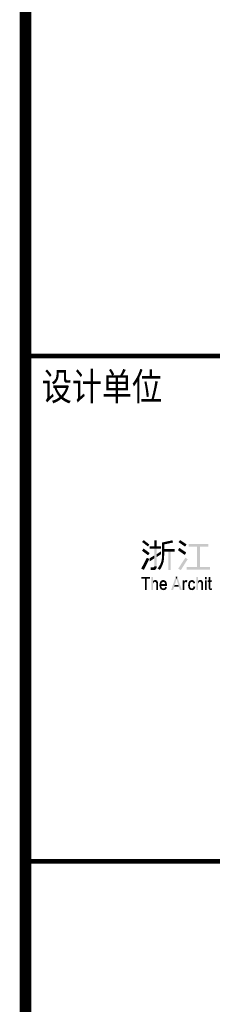
# Model space of a CAD drawing. Extents: x 976494 to 4112183, y 13637 to 1817848.
# Drawn here: x 1130816 to 1132493, y 492470 to 501040 of the extents above; entities that cross this region are included whole.
import ezdxf
from ezdxf.enums import TextEntityAlignment as Align

# ---------------------------------------------------------------- set-up
doc = ezdxf.new("R2010")
doc.units = 0
doc.header["$LTSCALE"] = 1000
doc.header["$MEASUREMENT"] = 0
doc.layers.add('A-ZD-BOX', color=11, linetype='Continuous')
doc.layers.add('图框图层', color=7, linetype='Continuous')
doc.styles.add('ZDBOXTQ8', font='txt', dxfattribs={"width": 0.8})

# ---------------------------------------------------------------- blocks, each defined once
blk = doc.blocks.new('A2-DJB-b10r2a2')
at = {"color": 0, "const_width": 0.5}
for points in [[(-64.47, 235.44), (16.78, 235.44)], [(-64.32, 180.44), (16.42, 180.44)]]:
    blk.add_lwpolyline(points, dxfattribs=at)
for points in [[(-51.6, 215.4), (-50.98, 214.92), (-51.77, 215.2), (-51.13, 214.7)], [(-50.44, 215.37), (-50.19, 215.37), (-50.44, 214.74), (-50.19, 214.74)], [(-48.48, 215.38), (-48.39, 215.14), (-49.62, 215.13), (-49.36, 214.93)], [(-47.63, 215.4), (-47.81, 215.18), (-46.92, 214.92), (-47.1, 214.7)], [(-51.61, 214.48), (-50.95, 213.99), (-51.78, 214.24), (-51.12, 213.75)], [(-50.95, 214.74), (-50.95, 214.46), (-49.71, 214.74), (-49.71, 214.46)], [(-50.44, 214.74), (-50.19, 214.74), (-50.44, 214.46), (-50.19, 214.46)], [(-50.44, 214.46), (-50.19, 214.46), (-50.44, 212.55), (-50.19, 212.53)], [(-49.62, 215.13), (-49.36, 214.93), (-49.61, 214.38), (-49.36, 214.45)], [(-49.61, 214.38), (-49.36, 214.45), (-49.61, 213.93), (-49.36, 213.88)], [(-48.22, 214.45), (-48.22, 214.16), (-49.36, 214.45), (-49.36, 214.16)], [(-46.96, 214.04), (-47.14, 213.79), (-47.7, 214.55), (-47.88, 214.31)], [(-46.69, 214.97), (-46.69, 214.69), (-44.55, 214.97), (-44.55, 214.69)], [(-45.48, 212.48), (-45.48, 214.69), (-45.78, 212.48), (-45.78, 214.69)], [(-51.25, 213.48), (-50.98, 213.34), (-51.86, 212.31), (-51.59, 212.15)], [(-50.94, 213.43), (-50.94, 213.09), (-50.44, 213.73), (-50.44, 213.41)], [(-50.19, 213.86), (-50.19, 213.55), (-49.72, 214.17), (-49.71, 213.86)], [(-49.62, 213.4), (-49.39, 213.32), (-49.66, 213.14), (-49.43, 213.07)], [(-49.61, 213.93), (-49.36, 213.88), (-49.62, 213.4), (-49.39, 213.32)], [(-48.92, 212.15), (-48.66, 212.15), (-48.92, 214.16), (-48.66, 214.16)], [(-47.84, 212.29), (-47.56, 212.13), (-47.06, 213.49), (-46.81, 213.32)], [(-50.74, 212.42), (-50.75, 212.15), (-50.84, 212.43), (-50.84, 212.15)], [(-50.67, 212.42), (-50.67, 212.14), (-50.74, 212.42), (-50.75, 212.15)], [(-50.62, 212.43), (-50.59, 212.15), (-50.67, 212.42), (-50.67, 212.14)], [(-50.56, 212.43), (-50.51, 212.15), (-50.62, 212.43), (-50.59, 212.15)], [(-50.52, 212.44), (-50.43, 212.16), (-50.56, 212.43), (-50.51, 212.15)], [(-50.51, 212.45), (-50.39, 212.16), (-50.52, 212.44), (-50.43, 212.16)], [(-50.5, 212.45), (-50.35, 212.18), (-50.51, 212.45), (-50.39, 212.16)], [(-50.48, 212.47), (-50.24, 212.28), (-50.5, 212.45), (-50.27, 212.24)], [(-50.5, 212.45), (-50.27, 212.24), (-50.3, 212.21)], [(-50.5, 212.45), (-50.3, 212.21), (-50.35, 212.18)], [(-50.47, 212.48), (-50.21, 212.35), (-50.48, 212.47), (-50.24, 212.28)], [(-50.45, 212.51), (-50.19, 212.43), (-50.47, 212.48), (-50.21, 212.35)], [(-50.44, 212.55), (-50.19, 212.53), (-50.45, 212.51), (-50.19, 212.43)], [(-50.02, 212.4), (-49.77, 212.26), (-50.09, 212.33), (-49.84, 212.16)], [(-49.89, 212.58), (-49.68, 212.41), (-50.02, 212.4), (-49.77, 212.26)], [(-49.79, 212.77), (-49.55, 212.68), (-49.89, 212.58), (-49.68, 212.41)], [(-49.71, 212.97), (-49.5, 212.83), (-49.79, 212.77), (-49.55, 212.68)], [(-49.66, 213.14), (-49.43, 213.07), (-49.71, 212.97), (-49.5, 212.83)], [(-46.93, 212.48), (-46.93, 212.19), (-44.38, 212.48), (-44.38, 212.19)], [(-51.86, 211.2), (-51.86, 211.4), (-50.9, 211.2), (-50.9, 211.4)], [(-51.47, 209.98), (-51.47, 211.2), (-51.28, 209.98), (-51.28, 211.2)], [(-50.77, 209.98), (-50.77, 211.4), (-50.58, 209.98), (-50.58, 211.4)], [(-50.44, 210.85), (-50.46, 211.04), (-50.45, 210.84), (-50.49, 211.02)], [(-50.42, 210.85), (-50.43, 211.05), (-50.44, 210.85), (-50.46, 211.04)], [(-50.4, 210.86), (-50.38, 211.05), (-50.42, 210.85), (-50.43, 211.05)], [(-50.38, 210.86), (-50.35, 211.05), (-50.4, 210.86), (-50.38, 211.05)], [(-50.37, 210.86), (-50.32, 211.05), (-50.38, 210.86), (-50.35, 211.05)], [(-50.35, 210.86), (-50.28, 211.05), (-50.37, 210.86), (-50.32, 211.05)], [(-50.32, 210.85), (-50.23, 211.04), (-50.35, 210.86), (-50.28, 211.05)], [(-50.3, 210.84), (-50.19, 211.02), (-50.32, 210.85), (-50.23, 211.04)], [(-49.54, 210.83), (-49.63, 211.01), (-49.5, 210.84), (-49.57, 211.04)], [(-49.5, 210.84), (-49.57, 211.04), (-49.47, 210.85), (-49.49, 211.05)], [(-49.47, 210.85), (-49.49, 211.05), (-49.44, 210.84), (-49.44, 211.05)], [(-49.44, 210.84), (-49.44, 211.05), (-49.41, 210.84), (-49.37, 211.04)], [(-49.41, 210.84), (-49.37, 211.04), (-49.38, 210.83), (-49.32, 211.02)], [(-48.6, 209.98), (-48.4, 209.98), (-48.12, 211.41), (-48.02, 211.14)], [(-48.12, 211.41), (-48.02, 211.14), (-47.94, 211.41)], [(-47.66, 209.98), (-47.45, 209.98), (-48.02, 211.14), (-47.94, 211.41)], [(-47.35, 209.98), (-47.16, 209.98), (-47.35, 211.03), (-47.16, 211.03)], [(-47.04, 210.83), (-47.05, 211.04), (-47.05, 210.83), (-47.08, 211.02)], [(-47.03, 210.83), (-47.02, 211.05), (-47.04, 210.83), (-47.05, 211.04)], [(-47.01, 210.83), (-46.99, 211.05), (-47.03, 210.83), (-47.02, 211.05)], [(-46.99, 210.83), (-46.94, 211.05), (-47.01, 210.83), (-46.99, 211.05)], [(-46.96, 210.82), (-46.9, 211.04), (-46.99, 210.83), (-46.94, 211.05)], [(-46.93, 210.81), (-46.86, 211.01), (-46.96, 210.82), (-46.9, 211.04)], [(-46.43, 210.84), (-46.48, 211.03), (-46.41, 210.85), (-46.39, 211.05)], [(-46.41, 210.85), (-46.39, 211.05), (-46.38, 210.85), (-46.35, 211.05)], [(-46.38, 210.85), (-46.35, 211.05), (-46.35, 210.86), (-46.3, 211.05)], [(-46.35, 210.86), (-46.3, 211.05), (-46.33, 210.85), (-46.27, 211.04)], [(-46.33, 210.85), (-46.27, 211.04), (-46.31, 210.85), (-46.22, 211.02)], [(-45.87, 209.98), (-45.87, 211.4), (-45.69, 209.98), (-45.69, 211.4)], [(-45.54, 210.85), (-45.56, 211.04), (-45.55, 210.84), (-45.59, 211.02)], [(-45.52, 210.85), (-45.53, 211.05), (-45.54, 210.85), (-45.56, 211.04)], [(-45.5, 210.86), (-45.49, 211.05), (-45.52, 210.85), (-45.53, 211.05)], [(-45.48, 210.86), (-45.45, 211.05), (-45.5, 210.86), (-45.49, 211.05)], [(-45.47, 210.86), (-45.42, 211.05), (-45.48, 210.86), (-45.45, 211.05)], [(-45.45, 210.86), (-45.38, 211.05), (-45.47, 210.86), (-45.42, 211.05)], [(-45.42, 210.85), (-45.33, 211.04), (-45.45, 210.86), (-45.38, 211.05)], [(-45.4, 210.84), (-45.29, 211.02), (-45.42, 210.85), (-45.33, 211.04)], [(-44.93, 211.4), (-44.75, 211.4), (-44.93, 211.15), (-44.75, 211.15)], [(-44.93, 211.03), (-44.75, 211.03), (-44.93, 209.98), (-44.75, 209.98)], [(-44.63, 211.03), (-44.63, 210.85), (-44.51, 211.03), (-44.51, 210.85)], [(-44.51, 211.4), (-44.33, 211.4), (-44.51, 210.17), (-44.33, 210.22)], [(-44.33, 211.03), (-44.33, 210.85), (-44.18, 211.03), (-44.19, 210.85)], [(-50.52, 210.8), (-50.57, 210.93), (-50.54, 210.77), (-50.58, 210.91)], [(-50.54, 210.77), (-50.58, 210.91), (-50.56, 210.74), (-50.58, 210.63)], [(-50.49, 210.82), (-50.55, 210.97), (-50.52, 210.8), (-50.57, 210.93)], [(-50.47, 210.84), (-50.52, 211), (-50.49, 210.82), (-50.55, 210.97)], [(-50.45, 210.84), (-50.49, 211.02), (-50.47, 210.84), (-50.52, 211)], [(-50.3, 210.84), (-50.13, 210.98), (-50.19, 211.02), (-50.15, 210.99)], [(-50.27, 210.81), (-50.1, 210.93), (-50.3, 210.84), (-50.13, 210.98)], [(-50.25, 210.78), (-50.08, 210.89), (-50.27, 210.81), (-50.1, 210.93)], [(-50.24, 210.75), (-50.06, 210.84), (-50.25, 210.78), (-50.08, 210.89)], [(-50.23, 210.71), (-50.05, 210.79), (-50.24, 210.75), (-50.06, 210.84)], [(-50.23, 210.67), (-50.05, 210.75), (-50.23, 210.71), (-50.05, 210.79)], [(-50.22, 210.63), (-50.04, 210.7), (-50.23, 210.67), (-50.05, 210.75)], [(-50.22, 209.98), (-50.22, 210.63), (-50.04, 209.98), (-50.04, 210.7)], [(-49.88, 210.42), (-49.68, 210.61), (-49.88, 210.5), (-49.87, 210.63)], [(-49.68, 210.61), (-49.88, 210.42), (-49.26, 210.61), (-49.06, 210.42)], [(-49.68, 210.37), (-49.86, 210.32), (-49.69, 210.42), (-49.88, 210.42)], [(-49.68, 210.61), (-49.87, 210.63), (-49.67, 210.66), (-49.85, 210.72)], [(-49.67, 210.31), (-49.83, 210.22), (-49.68, 210.37), (-49.86, 210.32)], [(-49.67, 210.66), (-49.85, 210.72), (-49.65, 210.71), (-49.82, 210.81)], [(-49.65, 210.27), (-49.8, 210.15), (-49.67, 210.31), (-49.83, 210.22)], [(-49.65, 210.71), (-49.82, 210.81), (-49.61, 210.78), (-49.77, 210.9)], [(-49.63, 210.23), (-49.76, 210.09), (-49.65, 210.27), (-49.8, 210.15)], [(-49.61, 210.78), (-49.77, 210.9), (-49.57, 210.81), (-49.7, 210.97)], [(-49.6, 210.2), (-49.71, 210.04), (-49.63, 210.23), (-49.76, 210.09)], [(-49.55, 210.16), (-49.62, 209.99), (-49.6, 210.2), (-49.71, 210.04)], [(-49.57, 210.81), (-49.7, 210.97), (-49.54, 210.83), (-49.63, 211.01)], [(-49.51, 210.15), (-49.55, 209.97), (-49.55, 210.16), (-49.62, 209.99)], [(-49.49, 210.14), (-49.49, 209.96), (-49.51, 210.15), (-49.55, 209.97)], [(-49.48, 210.14), (-49.44, 209.95), (-49.49, 210.14), (-49.49, 209.96)], [(-49.46, 210.14), (-49.39, 209.96), (-49.48, 210.14), (-49.44, 209.95)], [(-49.42, 210.14), (-49.33, 209.97), (-49.46, 210.14), (-49.39, 209.96)], [(-49.38, 210.15), (-49.27, 209.99), (-49.42, 210.14), (-49.33, 209.97)], [(-49.38, 210.83), (-49.32, 211.02), (-49.35, 210.81), (-49.26, 211)], [(-49.34, 210.17), (-49.21, 210.02), (-49.38, 210.15), (-49.27, 209.99)], [(-49.35, 210.81), (-49.26, 211), (-49.33, 210.79), (-49.22, 210.96)], [(-49.31, 210.2), (-49.16, 210.07), (-49.34, 210.17), (-49.21, 210.02)], [(-49.33, 210.79), (-49.22, 210.96), (-49.31, 210.78), (-49.18, 210.93)], [(-49.31, 210.78), (-49.18, 210.93), (-49.3, 210.74), (-49.15, 210.87)], [(-49.29, 210.23), (-49.13, 210.12), (-49.31, 210.2), (-49.16, 210.07)], [(-49.3, 210.74), (-49.15, 210.87), (-49.29, 210.73), (-49.13, 210.83)], [(-49.29, 210.73), (-49.13, 210.83), (-49.28, 210.72), (-49.11, 210.78)], [(-49.27, 210.28), (-49.1, 210.18), (-49.29, 210.23), (-49.13, 210.12)], [(-49.28, 210.72), (-49.11, 210.78), (-49.27, 210.69), (-49.09, 210.73)], [(-49.27, 210.69), (-49.09, 210.73), (-49.27, 210.65), (-49.08, 210.68)], [(-49.27, 210.65), (-49.08, 210.68), (-49.26, 210.61), (-49.07, 210.6)], [(-49.25, 210.33), (-49.07, 210.27), (-49.27, 210.28), (-49.1, 210.18)], [(-49.26, 210.61), (-49.07, 210.6), (-49.06, 210.42), (-49.06, 210.52)], [(-48.22, 210.53), (-48.29, 210.33), (-47.83, 210.53), (-47.77, 210.33)], [(-47.11, 210.8), (-47.15, 210.93), (-47.12, 210.79), (-47.16, 210.91)], [(-47.12, 210.79), (-47.16, 210.91), (-47.13, 210.77), (-47.16, 210.9)], [(-47.13, 210.77), (-47.16, 210.9), (-47.14, 210.75), (-47.16, 210.88)], [(-47.16, 210.88), (-47.14, 210.75), (-47.16, 210.59), (-47.16, 210.69)], [(-47.1, 210.81), (-47.14, 210.96), (-47.11, 210.8), (-47.15, 210.93)], [(-47.1, 210.81), (-47.12, 210.98), (-47.1, 210.81), (-47.14, 210.96)], [(-47.08, 210.82), (-47.11, 211), (-47.1, 210.81), (-47.12, 210.98)], [(-47.05, 210.83), (-47.08, 211.02), (-47.08, 210.82), (-47.11, 211)], [(-46.83, 210.99), (-46.91, 210.79), (-46.86, 211.01), (-46.93, 210.81)], [(-46.76, 210.43), (-46.57, 210.44), (-46.76, 210.52), (-46.75, 210.64)], [(-46.56, 210.39), (-46.75, 210.35), (-46.57, 210.44), (-46.76, 210.43)], [(-46.57, 210.44), (-46.75, 210.64), (-46.57, 210.56), (-46.73, 210.74)], [(-46.55, 210.33), (-46.72, 210.23), (-46.56, 210.39), (-46.75, 210.35)], [(-46.57, 210.56), (-46.73, 210.74), (-46.55, 210.67), (-46.7, 210.81)], [(-46.54, 210.28), (-46.7, 210.17), (-46.55, 210.33), (-46.72, 210.23)], [(-46.55, 210.67), (-46.7, 210.81), (-46.53, 210.75), (-46.66, 210.89)], [(-46.52, 210.24), (-46.66, 210.11), (-46.54, 210.28), (-46.7, 210.17)], [(-46.53, 210.75), (-46.66, 210.89), (-46.49, 210.8), (-46.61, 210.96)], [(-46.5, 210.21), (-46.61, 210.05), (-46.52, 210.24), (-46.66, 210.11)], [(-46.49, 210.8), (-46.61, 210.96), (-46.47, 210.82), (-46.55, 211)], [(-46.46, 210.17), (-46.53, 209.99), (-46.5, 210.21), (-46.61, 210.05)], [(-46.47, 210.82), (-46.55, 211), (-46.43, 210.84), (-46.48, 211.03)], [(-46.41, 210.15), (-46.45, 209.96), (-46.46, 210.17), (-46.53, 209.99)], [(-46.39, 210.15), (-46.39, 209.96), (-46.41, 210.15), (-46.45, 209.96)], [(-46.36, 210.15), (-46.34, 209.95), (-46.39, 210.15), (-46.39, 209.96)], [(-46.32, 210.15), (-46.28, 209.96), (-46.36, 210.15), (-46.34, 209.95)], [(-46.3, 210.15), (-46.21, 209.97), (-46.32, 210.15), (-46.28, 209.96)], [(-46.31, 210.85), (-46.22, 211.02), (-46.29, 210.84), (-46.17, 211)], [(-46.27, 210.16), (-46.15, 210.01), (-46.3, 210.15), (-46.21, 209.97)], [(-46.29, 210.84), (-46.17, 211), (-46.26, 210.82), (-46.13, 210.96)], [(-46.23, 210.19), (-46.1, 210.05), (-46.27, 210.16), (-46.15, 210.01)], [(-46.26, 210.82), (-46.13, 210.96), (-46.24, 210.8), (-46.08, 210.91)], [(-46.24, 210.8), (-46.08, 210.91), (-46.22, 210.78), (-46.05, 210.87)], [(-46.21, 210.22), (-46.06, 210.1), (-46.23, 210.19), (-46.1, 210.05)], [(-46.22, 210.78), (-46.05, 210.87), (-46.21, 210.76), (-46.03, 210.83)], [(-46.21, 210.76), (-46.03, 210.83), (-46.2, 210.73), (-46.02, 210.78)], [(-46.19, 210.26), (-46.03, 210.15), (-46.21, 210.22), (-46.06, 210.1)], [(-46.2, 210.73), (-46.02, 210.78), (-46.18, 210.68), (-46, 210.73)], [(-46.18, 210.32), (-46.01, 210.23), (-46.19, 210.26), (-46.03, 210.15)], [(-46.17, 210.37), (-45.98, 210.32), (-46.18, 210.32), (-46.01, 210.23)], [(-45.62, 210.8), (-45.67, 210.93), (-45.64, 210.77), (-45.68, 210.91)], [(-45.64, 210.77), (-45.68, 210.91), (-45.66, 210.74), (-45.68, 210.63)], [(-45.59, 210.82), (-45.65, 210.97), (-45.62, 210.8), (-45.67, 210.93)], [(-45.57, 210.84), (-45.62, 211), (-45.59, 210.82), (-45.65, 210.97)], [(-45.55, 210.84), (-45.59, 211.02), (-45.57, 210.84), (-45.62, 211)], [(-45.4, 210.84), (-45.23, 210.98), (-45.29, 211.02), (-45.25, 210.99)], [(-45.37, 210.81), (-45.2, 210.93), (-45.4, 210.84), (-45.23, 210.98)], [(-45.35, 210.78), (-45.18, 210.89), (-45.37, 210.81), (-45.2, 210.93)], [(-45.34, 210.75), (-45.16, 210.84), (-45.35, 210.78), (-45.18, 210.89)], [(-45.33, 210.71), (-45.15, 210.79), (-45.34, 210.75), (-45.16, 210.84)], [(-45.33, 210.67), (-45.15, 210.75), (-45.33, 210.71), (-45.15, 210.79)], [(-45.33, 210.63), (-45.14, 210.7), (-45.33, 210.67), (-45.15, 210.75)], [(-45.33, 209.98), (-45.33, 210.63), (-45.14, 209.98), (-45.14, 210.7)], [(-44.51, 210.17), (-44.33, 210.22), (-44.51, 210.11), (-44.33, 210.18)], [(-44.51, 210.11), (-44.33, 210.18), (-44.5, 210.07), (-44.33, 210.16)], [(-44.5, 210.07), (-44.33, 210.16), (-44.48, 210.04), (-44.32, 210.15)], [(-44.48, 210.04), (-44.32, 210.15), (-44.46, 210.01), (-44.45, 210)], [(-44.45, 210), (-44.31, 210.13), (-44.32, 210.15), (-44.32, 210.14)], [(-44.45, 210), (-44.31, 210.13), (-44.43, 209.99), (-44.4, 209.97)], [(-44.4, 209.97), (-44.31, 210.13), (-44.37, 209.97), (-44.3, 210.13)], [(-44.37, 209.97), (-44.3, 210.13), (-44.32, 209.96), (-44.29, 210.13)], [(-44.32, 209.96), (-44.29, 210.13), (-44.28, 209.97), (-44.28, 210.13)], [(-44.28, 209.97), (-44.28, 210.13), (-44.25, 209.97), (-44.27, 210.13)], [(-44.25, 209.97), (-44.27, 210.13), (-44.21, 209.99), (-44.24, 210.14)], [(-44.21, 209.99), (-44.24, 210.14), (-44.16, 210), (-44.19, 210.15)]]:
    blk.add_solid(points)
at = {"style": 'ZDBOXTQ8', "width": 0.8}
blk.add_text('设计单位', height=2.999, dxfattribs=at).set_placement((-56.14, 231.72), align=Align.MIDDLE)
blk = doc.blocks.new('GeYuanFrame_30346431_加固建筑_E图框', base_point=(3549.963, 3467.14))
at = {"layer": 'A-ZD-BOX', "const_width": 1, "elevation": 0}
blk.add_lwpolyline([(4217.941, 3477.14), (4217.941, 3877.14)], dxfattribs=at)
at = {"layer": 'A-ZD-BOX', "xscale": 0.80000000000012, "yscale": 0.80000000000012, "zscale": 0.80000000000012}
blk.add_blockref('A2-DJB-b10r2a2', (4269.514, 3446.288, 0), dxfattribs=at)

msp = doc.modelspace()

# ---------------------------------------------------------------- block references
at = {"layer": '图框图层', "xscale": 100, "yscale": 100, "zscale": 100}
msp.add_blockref('GeYuanFrame_30346431_加固建筑_E图框', (1064068.5, 481363.3, 0), dxfattribs=at)

doc.saveas('drawing.dxf')
